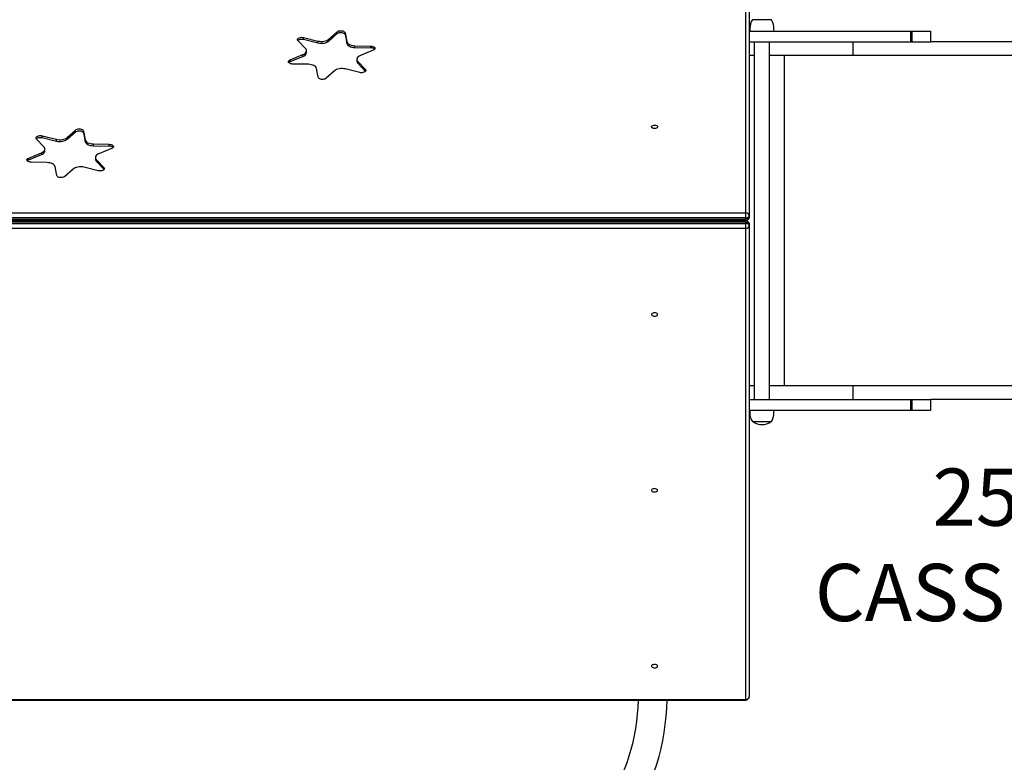
# Model space of a CAD drawing. Units: millimetres. Extents: x 2709 to 12994, y 5148 to 11733.
# Drawn here: x 7748 to 9125, y 8347 to 9385 of the extents above; entities that cross this region are included whole.
import ezdxf

# ---------------------------------------------------------------- set-up
doc = ezdxf.new("R2010")
doc.units = ezdxf.units.MM
doc.layers.add('Default', color=7, linetype='Continuous')

# ---------------------------------------------------------------- blocks, each defined once
blk = doc.blocks.new('SE5')
at = {"layer": 'Default', "color": 7, "linetype": 'Continuous'}
for p, q in [((8763.1, 9114.6), (8763.1, 9773.2)), ((8768.1, 9769), (8768.1, 9110.5)), ((8769.1, 9375.9), (8768.7, 9372.1)), ((8769.8, 9379.2), (8769.1, 9375.9)), ((8770.9, 9382.2), (8769.8, 9379.2)), ((8772.5, 9384.8), (8770.9, 9382.2)), ((8798.9, 9384.8), (8772.5, 9384.8)), ((8800.7, 9381.7), (8798.9, 9384.8)), ((8801.8, 9378), (8800.7, 9381.7)), ((8802.3, 9374.7), (8801.8, 9378)), ((8802.6, 9371.6), (8802.3, 9374.7)), ((8137.3, 9358.4), (8138.2, 9359.1)), ((8138.2, 9359.1), (8139.3, 9359.6)), ((8139.3, 9359.6), (8140.7, 9360)), ((8140.7, 9360), (8142.1, 9360.2)), ((8142.1, 9360.2), (8143.6, 9360.1)), ((8143.6, 9360.1), (8145, 9359.9)), ((8145, 9357.4), (8145, 9359.9)), ((8145, 9359.9), (8165.2, 9354.9)), ((8180.3, 9357.5), (8191.9, 9367.9)), ((8180.3, 9355), (8191.9, 9365.4)), ((8191.9, 9367.9), (8192.9, 9368.5)), ((8191.9, 9365.4), (8191.9, 9367.9)), ((8191.9, 9365.4), (8192.9, 9366)), ((8192.9, 9368.5), (8194.1, 9369)), ((8192.9, 9366), (8194.1, 9366.5)), ((8194.1, 9369), (8195.4, 9369.3)), ((8194.1, 9366.5), (8195.4, 9366.8)), ((8195.4, 9369.3), (8196.9, 9369.4)), ((8195.4, 9366.8), (8196.9, 9367)), ((8196.9, 9369.4), (8198.4, 9369.4)), ((8196.9, 9367), (8198.4, 9366.9)), ((8198.4, 9369.4), (8199.8, 9369.1)), ((8198.4, 9366.9), (8199.8, 9366.6)), ((8199.8, 9369.1), (8201, 9368.6)), ((8199.8, 9366.6), (8201, 9366.1)), ((8201, 9368.6), (8202, 9368)), ((8201, 9366.1), (8202, 9365.5)), ((8202, 9368), (8202.7, 9367.3)), ((8202, 9365.5), (8202.7, 9364.8)), ((8202.7, 9367.3), (8203, 9366.5)), ((8202.7, 9364.8), (8203, 9364)), ((8203, 9364), (8203, 9366.5)), ((8203, 9366.5), (8205.4, 9354.3)), ((8203, 9364), (8205.4, 9351.8)), ((8768.1, 9368.8), (8993.2, 9368.8)), ((8768.7, 9372.1), (8768.7, 9368.8)), ((8802.7, 9368.8), (8802.6, 9371.6)), ((8993.2, 9368.8), (8995.3, 9368.8)), ((8993.2, 9368.8), (8993.2, 9353.8)), ((8995.3, 9368.8), (9021.7, 9368.8)), ((8995.3, 9368.8), (8995.3, 9353.8)), ((9021.7, 9353.8), (9021.7, 9368.8)), ((8136.6, 9356.9), (8136.8, 9357.7)), ((8136.8, 9356.1), (8136.6, 9356.9)), ((8136.8, 9357.7), (8137.3, 9358.4)), ((8137.3, 9355.3), (8136.8, 9356.1)), ((8137, 9355.6), (8137.3, 9355.9)), ((8137.3, 9355.9), (8138.2, 9356.6)), ((8147.7, 9344.5), (8137.3, 9355.3)), ((8138.2, 9356.6), (8139.3, 9357.1)), ((8139.3, 9357.1), (8140.7, 9357.5)), ((8140.7, 9357.5), (8142.1, 9357.7)), ((8142.1, 9357.7), (8143.6, 9357.6)), ((8143.6, 9357.6), (8145, 9357.4)), ((8145, 9357.4), (8165.2, 9352.4)), ((8165.2, 9352.4), (8165.2, 9354.9)), ((8165.2, 9354.9), (8167.3, 9354.6)), ((8165.2, 9352.4), (8167.3, 9352.1)), ((8167.3, 9354.6), (8169.4, 9354.4)), ((8167.3, 9352.1), (8169.4, 9351.9)), ((8169.4, 9354.4), (8171.5, 9354.4)), ((8169.4, 9351.9), (8171.5, 9351.9)), ((8171.5, 9354.4), (8173.6, 9354.7)), ((8171.5, 9351.9), (8173.6, 9352.2)), ((8173.6, 9354.7), (8175.6, 9355.1)), ((8173.6, 9352.2), (8175.6, 9352.6)), ((8175.6, 9355.1), (8177.4, 9355.8)), ((8175.6, 9352.6), (8177.4, 9353.3)), ((8177.4, 9355.8), (8179, 9356.6)), ((8177.4, 9353.3), (8179, 9354.1)), ((8179, 9356.6), (8180.3, 9357.5)), ((8179, 9354.1), (8180.3, 9355)), ((8180.3, 9355), (8180.3, 9357.5)), ((8205.4, 9351.8), (8205.4, 9354.3)), ((8205.4, 9354.3), (8205.8, 9353.2)), ((8205.4, 9351.8), (8205.8, 9350.7)), ((8205.8, 9353.2), (8206.6, 9352.1)), ((8205.8, 9350.7), (8206.6, 9349.6)), ((8206.6, 9352.1), (8207.7, 9351.1)), ((8206.6, 9349.6), (8207.7, 9348.6)), ((8207.7, 9351.1), (8209.1, 9350.2)), ((8207.7, 9348.6), (8209.1, 9347.7)), ((8209.1, 9350.2), (8210.8, 9349.5)), ((8209.1, 9347.7), (8210.8, 9347)), ((8210.8, 9349.5), (8212.7, 9348.9)), ((8210.8, 9347), (8212.7, 9346.4)), ((8212.7, 9348.9), (8214.8, 9348.6)), ((8212.7, 9346.4), (8214.8, 9346.1)), ((8214.8, 9348.6), (8216.9, 9348.4)), ((8214.8, 9346.1), (8216.9, 9345.9)), ((8216.9, 9345.9), (8216.9, 9348.4)), ((8216.9, 9348.4), (8239, 9348)), ((8216.9, 9345.9), (8239, 9345.5)), ((8239, 9345.5), (8239, 9348)), ((8239, 9348), (8240.4, 9347.9)), ((8240.4, 9347.9), (8241.8, 9347.5)), ((8241.8, 9347.5), (8243, 9347)), ((8243, 9347), (8243.9, 9346.4)), ((8243.9, 9346.4), (8244.5, 9345.7)), ((8244.5, 9345.7), (8244.8, 9344.8)), ((8244.8, 9344.8), (8244.7, 9344)), ((8768.1, 9353.8), (8993.2, 9353.8)), ((8775, 9353.8), (8775, 8853.8)), ((8796.3, 8853.8), (8796.3, 9353.8)), ((8913.5, 9334.8), (8913.5, 9353.8)), ((8993.2, 9353.8), (8995.3, 9353.8)), ((8995.3, 9353.8), (9021.7, 9353.8)), ((10246, 9353.8), (9021.7, 9353.8)), ((8126.4, 9328.8), (8144.2, 9336)), ((8126.4, 9326.3), (8144.2, 9333.5)), ((8144.2, 9336), (8145.8, 9336.8)), ((8144.2, 9333.5), (8144.2, 9336)), ((8144.2, 9333.5), (8145.8, 9334.3)), ((8145.8, 9336.8), (8147.1, 9337.7)), ((8145.8, 9334.3), (8147.1, 9335.2)), ((8147.1, 9337.7), (8148.2, 9338.8)), ((8147.1, 9335.2), (8148.2, 9336.3)), ((8148.5, 9343.4), (8147.7, 9344.5)), ((8148.2, 9338.8), (8148.8, 9339.9)), ((8148.2, 9336.3), (8148.8, 9337.4)), ((8149, 9342.3), (8148.5, 9343.4)), ((8148.8, 9339.9), (8149.1, 9341.1)), ((8148.8, 9337.4), (8149.1, 9338.6)), ((8149.1, 9341.1), (8149, 9342.3)), ((8149.1, 9338.9), (8149.1, 9341.4)), ((8149.1, 9338.6), (8149.1, 9338.9)), ((8220.5, 9332), (8219.9, 9330.9)), ((8221.5, 9333.1), (8220.5, 9332)), ((8222.9, 9334), (8221.5, 9333.1)), ((8224.5, 9334.8), (8222.9, 9334)), ((8242.3, 9342), (8224.5, 9334.8)), ((8243.4, 9342.6), (8242.3, 9342)), ((8244.2, 9343.3), (8243.4, 9342.6)), ((8244.7, 9344), (8244.2, 9343.3)), ((8775, 9334.8), (8768.1, 9334.8)), ((8913.5, 9334.8), (8796.3, 9334.8)), ((8817.1, 8872.8), (8817.1, 9334.8)), ((10246, 9334.8), (8913.5, 9334.8)), ((8123.9, 9325.9), (8124, 9326.8)), ((8124.2, 9325.1), (8123.9, 9325.9)), ((8124, 9326.8), (8124.5, 9327.5)), ((8124.8, 9324.4), (8124.2, 9325.1)), ((8124.5, 9327.5), (8125.3, 9328.2)), ((8125.7, 9323.8), (8124.8, 9324.4)), ((8125.3, 9328.2), (8126.4, 9328.8)), ((8126.9, 9323.3), (8125.7, 9323.8)), ((8126.4, 9326.3), (8126.4, 9328.8)), ((8128.2, 9322.9), (8126.9, 9323.3)), ((8129.7, 9322.8), (8128.2, 9322.9)), ((8151.8, 9322.4), (8129.7, 9322.8)), ((8153.9, 9322.2), (8151.8, 9322.4)), ((8155.9, 9321.9), (8153.9, 9322.2)), ((8157.8, 9321.3), (8155.9, 9321.9)), ((8159.5, 9320.6), (8157.8, 9321.3)), ((8161, 9319.7), (8159.5, 9320.6)), ((8162.1, 9318.7), (8161, 9319.7)), ((8162.9, 9317.6), (8162.1, 9318.7)), ((8163.3, 9316.5), (8162.9, 9317.6)), ((8219.9, 9330.9), (8219.6, 9329.7)), ((8219.6, 9329.7), (8219.7, 9328.5)), ((8219.6, 9329.4), (8219.6, 9326.9)), ((8219.7, 9328.5), (8220.1, 9327.4)), ((8220.1, 9327.4), (8221, 9326.3)), ((8221, 9323.8), (8221, 9326.3)), ((8221, 9326.3), (8231.4, 9315.5)), ((8221, 9323.8), (8231.4, 9313)), ((8165.7, 9304.3), (8163.3, 9316.5)), ((8166, 9303.5), (8165.7, 9304.3)), ((8166.7, 9302.8), (8166, 9303.5)), ((8188.4, 9313.3), (8176.7, 9302.9)), ((8189.7, 9314.2), (8188.4, 9313.3)), ((8191.3, 9315), (8189.7, 9314.2)), ((8193.1, 9315.7), (8191.3, 9315)), ((8195.1, 9316.1), (8193.1, 9315.7)), ((8197.2, 9316.4), (8195.1, 9316.1)), ((8199.3, 9316.4), (8197.2, 9316.4)), ((8201.4, 9316.2), (8199.3, 9316.4)), ((8203.4, 9315.9), (8201.4, 9316.2)), ((8223.7, 9310.9), (8203.4, 9315.9)), ((8225.1, 9310.7), (8223.7, 9310.9)), ((8226.6, 9310.6), (8225.1, 9310.7)), ((8228, 9310.8), (8226.6, 9310.6)), ((8229.3, 9311.2), (8228, 9310.8)), ((8230.5, 9311.7), (8229.3, 9311.2)), ((8231.3, 9312.4), (8230.5, 9311.7)), ((8231.9, 9313.1), (8231.3, 9312.4)), ((8231.4, 9313), (8231.4, 9315.5)), ((8231.4, 9315.5), (8231.9, 9314.7)), ((8231.4, 9313), (8231.6, 9312.7)), ((8231.9, 9314.7), (8232.1, 9313.9)), ((8232.1, 9313.9), (8231.9, 9313.1)), ((8167.7, 9302.2), (8166.7, 9302.8)), ((8168.9, 9301.7), (8167.7, 9302.2)), ((8170.3, 9301.4), (8168.9, 9301.7)), ((8171.8, 9301.3), (8170.3, 9301.4)), ((8173.2, 9301.5), (8171.8, 9301.3)), ((8174.6, 9301.8), (8173.2, 9301.5)), ((8175.8, 9302.3), (8174.6, 9301.8)), ((8176.7, 9302.9), (8175.8, 9302.3)), ((8631.4, 9235.3), (8631.8, 9236)), ((8631.4, 9234.6), (8631.4, 9235.3)), ((8631.8, 9233.9), (8631.4, 9234.6)), ((8631.8, 9236), (8632.5, 9236.6)), ((8632.5, 9236.6), (8633.5, 9237)), ((8633.5, 9237), (8634.7, 9237.3)), ((8634.7, 9237.3), (8636, 9237.3)), ((8636, 9237.3), (8637.2, 9237.2)), ((8637.2, 9237.2), (8638.3, 9236.8)), ((8638.3, 9236.8), (8639.1, 9236.3)), ((8639.1, 9236.3), (8639.7, 9235.7)), ((8639.7, 9235.7), (8639.9, 9235)), ((8639.9, 9235), (8639.7, 9234.3)), ((7771.3, 9220.3), (7771.9, 9221.1)), ((7771.9, 9221.1), (7772.7, 9221.7)), ((7772.7, 9221.7), (7773.9, 9222.3)), ((7773.9, 9222.3), (7775.2, 9222.6)), ((7775.2, 9222.6), (7776.6, 9222.8)), ((7776.6, 9222.8), (7778.1, 9222.7)), ((7778.1, 9222.7), (7779.5, 9222.5)), ((7779.5, 9220), (7779.5, 9222.5)), ((7779.5, 9222.5), (7799.8, 9217.6)), ((7814.8, 9220.1), (7826.5, 9230.5)), ((7814.8, 9217.6), (7826.5, 9228)), ((7826.5, 9230.5), (7827.4, 9231.1)), ((7826.5, 9228), (7826.5, 9230.5)), ((7826.5, 9228), (7827.4, 9228.6)), ((7827.4, 9231.1), (7828.6, 9231.6)), ((7827.4, 9228.6), (7828.6, 9229.1)), ((7828.6, 9231.6), (7830, 9232)), ((7828.6, 9229.1), (7830, 9229.5)), ((7830, 9232), (7831.4, 9232.1)), ((7830, 9229.5), (7831.4, 9229.6)), ((7831.4, 9232.1), (7832.9, 9232)), ((7831.4, 9229.6), (7832.9, 9229.5)), ((7832.9, 9232), (7834.3, 9231.7)), ((7832.9, 9229.5), (7834.3, 9229.2)), ((7834.3, 9231.7), (7835.5, 9231.2)), ((7834.3, 9229.2), (7835.5, 9228.7)), ((7835.5, 9231.2), (7836.5, 9230.6)), ((7835.5, 9228.7), (7836.5, 9228.1)), ((7836.5, 9230.6), (7837.2, 9229.9)), ((7836.5, 9228.1), (7837.2, 9227.4)), ((7837.2, 9229.9), (7837.5, 9229.1)), ((7837.2, 9227.4), (7837.5, 9226.6)), ((7837.5, 9226.6), (7837.5, 9229.1)), ((7837.5, 9229.1), (7839.9, 9217)), ((7837.5, 9226.6), (7839.9, 9214.5)), ((8632.5, 9233.4), (8631.8, 9233.9)), ((8633.5, 9232.9), (8632.5, 9233.4)), ((8634.7, 9232.7), (8633.5, 9232.9)), ((8636, 9232.6), (8634.7, 9232.7)), ((8637.2, 9232.8), (8636, 9232.6)), ((8638.3, 9233.1), (8637.2, 9232.8)), ((8639.1, 9233.6), (8638.3, 9233.1)), ((8639.7, 9234.3), (8639.1, 9233.6)), ((7771.1, 9219.5), (7771.3, 9220.3)), ((7771.3, 9218.7), (7771.1, 9219.5)), ((7771.8, 9217.9), (7771.3, 9218.7)), ((7771.6, 9218.2), (7771.9, 9218.6)), ((7782.2, 9207.1), (7771.8, 9217.9)), ((7771.9, 9218.6), (7772.7, 9219.2)), ((7772.7, 9219.2), (7773.9, 9219.8)), ((7773.9, 9219.8), (7775.2, 9220.1)), ((7775.2, 9220.1), (7776.6, 9220.3)), ((7776.6, 9220.3), (7778.1, 9220.2)), ((7778.1, 9220.2), (7779.5, 9220)), ((7779.5, 9220), (7799.8, 9215.1)), ((7783.1, 9206), (7782.2, 9207.1)), ((7799.8, 9215.1), (7799.8, 9217.6)), ((7799.8, 9217.6), (7801.8, 9217.2)), ((7799.8, 9215.1), (7801.8, 9214.7)), ((7801.8, 9217.2), (7803.9, 9217)), ((7801.8, 9214.7), (7803.9, 9214.5)), ((7803.9, 9217), (7806, 9217)), ((7803.9, 9214.5), (7806, 9214.5)), ((7806, 9217), (7808.1, 9217.3)), ((7806, 9214.5), (7808.1, 9214.8)), ((7808.1, 9217.3), (7810.1, 9217.7)), ((7808.1, 9214.8), (7810.1, 9215.2)), ((7810.1, 9217.7), (7811.9, 9218.4)), ((7810.1, 9215.2), (7811.9, 9215.9)), ((7811.9, 9218.4), (7813.5, 9219.2)), ((7811.9, 9215.9), (7813.5, 9216.7)), ((7813.5, 9219.2), (7814.8, 9220.1)), ((7813.5, 9216.7), (7814.8, 9217.6)), ((7814.8, 9217.6), (7814.8, 9220.1)), ((7839.9, 9214.5), (7839.9, 9217)), ((7839.9, 9217), (7840.3, 9215.8)), ((7839.9, 9214.5), (7840.3, 9213.3)), ((7840.3, 9215.8), (7841.1, 9214.7)), ((7840.3, 9213.3), (7841.1, 9212.2)), ((7841.1, 9214.7), (7842.2, 9213.7)), ((7841.1, 9212.2), (7842.2, 9211.2)), ((7842.2, 9213.7), (7843.7, 9212.8)), ((7842.2, 9211.2), (7843.7, 9210.3)), ((7843.7, 9212.8), (7845.4, 9212.1)), ((7843.7, 9210.3), (7845.4, 9209.6)), ((7845.4, 9212.1), (7847.3, 9211.5)), ((7845.4, 9209.6), (7847.3, 9209)), ((7847.3, 9211.5), (7849.3, 9211.2)), ((7847.3, 9209), (7849.3, 9208.7)), ((7849.3, 9211.2), (7851.4, 9211)), ((7849.3, 9208.7), (7851.4, 9208.5)), ((7851.4, 9208.5), (7851.4, 9211)), ((7851.4, 9211), (7873.5, 9210.6)), ((7851.4, 9208.5), (7873.5, 9208.1)), ((7873.5, 9208.1), (7873.5, 9210.6)), ((7873.5, 9210.6), (7875, 9210.5)), ((7875, 9210.5), (7876.3, 9210.2)), ((7876.3, 9210.2), (7877.5, 9209.7)), ((7877.5, 9209.7), (7878.4, 9209)), ((7878.4, 9209), (7879, 9208.3)), ((7879, 9208.3), (7879.3, 9207.5)), ((7879.3, 9207.5), (7879.2, 9206.7)), ((7760.9, 9191.4), (7778.7, 9198.6)), ((7760.9, 9188.9), (7778.7, 9196.1)), ((7778.7, 9198.6), (7780.3, 9199.4)), ((7778.7, 9196.1), (7778.7, 9198.6)), ((7778.7, 9196.1), (7780.3, 9196.9)), ((7780.3, 9199.4), (7781.7, 9200.3)), ((7780.3, 9196.9), (7781.7, 9197.8)), ((7781.7, 9200.3), (7782.7, 9201.4)), ((7781.7, 9197.8), (7782.7, 9198.9)), ((7782.7, 9201.4), (7783.3, 9202.5)), ((7782.7, 9198.9), (7783.3, 9200)), ((7783.5, 9204.9), (7783.1, 9206)), ((7783.3, 9202.5), (7783.6, 9203.7)), ((7783.3, 9200), (7783.6, 9201.2)), ((7783.6, 9203.7), (7783.5, 9204.9)), ((7783.6, 9201.5), (7783.6, 9204)), ((7783.6, 9201.2), (7783.6, 9201.5)), ((7854.4, 9193.5), (7854.1, 9192.4)), ((7855, 9194.7), (7854.4, 9193.5)), ((7856.1, 9195.7), (7855, 9194.7)), ((7857.4, 9196.6), (7856.1, 9195.7)), ((7859, 9197.4), (7857.4, 9196.6)), ((7876.8, 9204.6), (7859, 9197.4)), ((7877.9, 9205.2), (7876.8, 9204.6)), ((7878.7, 9205.9), (7877.9, 9205.2)), ((7879.2, 9206.7), (7878.7, 9205.9)), ((7758.4, 9188.6), (7758.5, 9189.4)), ((7758.7, 9187.8), (7758.4, 9188.6)), ((7758.5, 9189.4), (7759, 9190.2)), ((7759.3, 9187), (7758.7, 9187.8)), ((7759, 9190.2), (7759.8, 9190.9)), ((7760.2, 9186.4), (7759.3, 9187)), ((7759.8, 9190.9), (7760.9, 9191.4)), ((7761.4, 9185.9), (7760.2, 9186.4)), ((7760.9, 9188.9), (7760.9, 9191.4)), ((7762.8, 9185.5), (7761.4, 9185.9)), ((7764.2, 9185.4), (7762.8, 9185.5)), ((7786.3, 9185), (7764.2, 9185.4)), ((7788.4, 9184.9), (7786.3, 9185)), ((7790.5, 9184.5), (7788.4, 9184.9)), ((7792.4, 9184), (7790.5, 9184.5)), ((7794.1, 9183.2), (7792.4, 9184)), ((7795.5, 9182.4), (7794.1, 9183.2)), ((7796.6, 9181.4), (7795.5, 9182.4)), ((7797.4, 9180.3), (7796.6, 9181.4)), ((7797.8, 9179.1), (7797.4, 9180.3)), ((7854.1, 9192.4), (7854.2, 9191.2)), ((7854.1, 9192), (7854.1, 9189.5)), ((7854.2, 9191.2), (7854.7, 9190)), ((7854.7, 9190), (7855.5, 9188.9)), ((7855.5, 9186.4), (7855.5, 9188.9)), ((7855.5, 9188.9), (7865.9, 9178.1)), ((7855.5, 9186.4), (7865.9, 9175.6)), ((7800.2, 9166.9), (7797.8, 9179.1)), ((7800.5, 9166.1), (7800.2, 9166.9)), ((7801.2, 9165.4), (7800.5, 9166.1)), ((7822.9, 9175.9), (7811.3, 9165.5)), ((7824.2, 9176.9), (7822.9, 9175.9)), ((7825.8, 9177.7), (7824.2, 9176.9)), ((7827.6, 9178.3), (7825.8, 9177.7)), ((7829.6, 9178.7), (7827.6, 9178.3)), ((7831.7, 9179), (7829.6, 9178.7)), ((7833.8, 9179), (7831.7, 9179)), ((7835.9, 9178.9), (7833.8, 9179)), ((7838, 9178.5), (7835.9, 9178.9)), ((7858.2, 9173.5), (7838, 9178.5)), ((7859.6, 9173.3), (7858.2, 9173.5)), ((7861.1, 9173.3), (7859.6, 9173.3)), ((7862.5, 9173.4), (7861.1, 9173.3)), ((7863.9, 9173.8), (7862.5, 9173.4)), ((7865, 9174.3), (7863.9, 9173.8)), ((7865.9, 9175), (7865, 9174.3)), ((7865.9, 9175.6), (7865.9, 9178.1)), ((7865.9, 9178.1), (7866.4, 9177.4)), ((7866.4, 9175.7), (7865.9, 9175)), ((7865.9, 9175.6), (7866.2, 9175.3)), ((7866.4, 9177.4), (7866.6, 9176.6)), ((7866.6, 9176.6), (7866.4, 9175.7)), ((7802.2, 9164.8), (7801.2, 9165.4)), ((7803.4, 9164.3), (7802.2, 9164.8)), ((7804.8, 9164.1), (7803.4, 9164.3)), ((7806.3, 9164), (7804.8, 9164.1)), ((7807.8, 9164.1), (7806.3, 9164)), ((7809.1, 9164.4), (7807.8, 9164.1)), ((7810.3, 9164.9), (7809.1, 9164.4)), ((7811.3, 9165.5), (7810.3, 9164.9)), ((6803.1, 9114.6), (8763.1, 9114.6)), ((8763.1, 9107.7), (8763.1, 9114.6)), ((8763.1, 9107.7), (6803.1, 9107.7)), ((6803.1, 9106), (8763.1, 9106)), ((8763.1, 9103.8), (6803.1, 9103.8)), ((8763.1, 9101.6), (6803.1, 9101.6)), ((6803.1, 9099.9), (8763.1, 9099.9)), ((8763.1, 9107.7), (8764.1, 9107.8)), ((8763.1, 9106), (8763.1, 9107.7)), ((8764.1, 9106.1), (8763.1, 9106)), ((8763.1, 9103.8), (8763.1, 9106)), ((8763.1, 9101.6), (8763.1, 9103.8)), ((8763.1, 9101.6), (8764.1, 9101.5)), ((8763.1, 9099.9), (8763.1, 9101.6)), ((8764.1, 9099.8), (8763.1, 9099.9)), ((8763.1, 9093), (8763.1, 9099.9)), ((8764.1, 9107.8), (8765, 9107.9)), ((8765, 9106.2), (8764.1, 9106.1)), ((8764.1, 9101.5), (8765, 9101.4)), ((8765, 9099.7), (8764.1, 9099.8)), ((8765, 9107.9), (8765.9, 9108.2)), ((8765.9, 9106.5), (8765, 9106.2)), ((8765, 9101.4), (8765.9, 9101.1)), ((8765.9, 9099.4), (8765, 9099.7)), ((8765.9, 9108.2), (8766.7, 9108.5)), ((8766.7, 9106.8), (8765.9, 9106.5)), ((8765.9, 9101.1), (8766.7, 9100.8)), ((8766.7, 9099.1), (8765.9, 9099.4)), ((8766.7, 9108.5), (8767.3, 9108.9)), ((8767.3, 9107.3), (8766.7, 9106.8)), ((8766.7, 9100.8), (8767.3, 9100.3)), ((8767.3, 9098.7), (8766.7, 9099.1)), ((8767.3, 9108.9), (8767.8, 9109.4)), ((8767.8, 9107.7), (8767.3, 9107.3)), ((8767.3, 9100.3), (8767.8, 9099.9)), ((8767.8, 9098.2), (8767.3, 9098.7)), ((8767.8, 9109.4), (8768, 9109.9)), ((8768, 9108.3), (8767.8, 9107.7)), ((8767.8, 9099.9), (8768, 9099.3)), ((8768, 9097.7), (8767.8, 9098.2)), ((8768, 9109.9), (8768.1, 9110.5)), ((8768.1, 9108.8), (8768, 9108.3)), ((8768, 9099.3), (8768.1, 9098.8)), ((8768.1, 9097.1), (8768, 9097.7)), ((8768.1, 9110.5), (8768.1, 9108.8)), ((8768.1, 9098.8), (8768.1, 9097.1)), ((8768.1, 9097.1), (8768.1, 8438.6)), ((8763.1, 9093), (6803.1, 9093)), ((8763.1, 8434.4), (8763.1, 9093)), ((8631.8, 8973.7), (8631.4, 8973)), ((8632.5, 8974.2), (8631.8, 8973.7)), ((8633.5, 8974.7), (8632.5, 8974.2)), ((8634.7, 8974.9), (8633.5, 8974.7)), ((8636, 8975), (8634.7, 8974.9)), ((8637.2, 8974.8), (8636, 8975)), ((8638.3, 8974.5), (8637.2, 8974.8)), ((8639.1, 8974), (8638.3, 8974.5)), ((8639.7, 8973.3), (8639.1, 8974)), ((8639.9, 8972.6), (8639.7, 8973.3)), ((8631.4, 8973), (8631.4, 8972.3)), ((8631.4, 8972.3), (8631.8, 8971.6)), ((8631.8, 8971.6), (8632.5, 8971)), ((8632.5, 8971), (8633.5, 8970.6)), ((8633.5, 8970.6), (8634.7, 8970.3)), ((8634.7, 8970.3), (8636, 8970.3)), ((8636, 8970.3), (8637.2, 8970.4)), ((8637.2, 8970.4), (8638.3, 8970.8)), ((8638.3, 8970.8), (8639.1, 8971.3)), ((8639.1, 8971.3), (8639.7, 8971.9)), ((8639.7, 8971.9), (8639.9, 8972.6)), ((8775, 8872.8), (8768.1, 8872.8)), ((8913.5, 8872.8), (8796.3, 8872.8)), ((10246, 8872.8), (8913.5, 8872.8)), ((8913.5, 8853.8), (8913.5, 8872.8)), ((8768.1, 8853.8), (8993.2, 8853.8)), ((8993.2, 8853.8), (8995.3, 8853.8)), ((8993.2, 8853.8), (8993.2, 8838.8)), ((8995.3, 8853.8), (9021.7, 8853.8)), ((8995.3, 8853.8), (8995.3, 8838.8)), ((10246, 8853.8), (9021.7, 8853.8)), ((9021.7, 8838.8), (9021.7, 8853.8)), ((8768.1, 8838.8), (8993.2, 8838.8)), ((8768.7, 8838.8), (8768.7, 8836)), ((8768.7, 8836), (8769, 8832.9)), ((8802.2, 8831.7), (8802.6, 8835.5)), ((8802.6, 8835.5), (8802.7, 8838.8)), ((8993.2, 8838.8), (8995.3, 8838.8)), ((8995.3, 8838.8), (9021.7, 8838.8)), ((8769, 8832.9), (8769.5, 8829.6)), ((8769.5, 8829.6), (8770.6, 8825.9)), ((8770.6, 8825.9), (8772.5, 8822.8)), ((8772.5, 8822.8), (8798.9, 8822.8)), ((8798.9, 8822.8), (8800.4, 8825.4)), ((8800.4, 8825.4), (8801.5, 8828.4)), ((8801.5, 8828.4), (8802.2, 8831.7)), ((8631.8, 8727.8), (8631.4, 8727.2)), ((8631.4, 8727.2), (8631.4, 8726.5)), ((8631.4, 8726.5), (8631.8, 8725.8)), ((8632.5, 8728.4), (8631.8, 8727.8)), ((8631.8, 8725.8), (8632.5, 8725.2)), ((8633.5, 8728.8), (8632.5, 8728.4)), ((8634.7, 8729.1), (8633.5, 8728.8)), ((8636, 8729.2), (8634.7, 8729.1)), ((8637.2, 8729), (8636, 8729.2)), ((8638.3, 8728.6), (8637.2, 8729)), ((8639.1, 8728.1), (8638.3, 8728.6)), ((8638.3, 8725), (8639.1, 8725.5)), ((8639.7, 8727.5), (8639.1, 8728.1)), ((8639.1, 8725.5), (8639.7, 8726.1)), ((8639.9, 8726.8), (8639.7, 8727.5)), ((8639.7, 8726.1), (8639.9, 8726.8)), ((8632.5, 8725.2), (8633.5, 8724.8)), ((8633.5, 8724.8), (8634.7, 8724.5)), ((8634.7, 8724.5), (8636, 8724.5)), ((8636, 8724.5), (8637.2, 8724.6)), ((8637.2, 8724.6), (8638.3, 8725)), ((8631.8, 8482), (8631.4, 8481.3)), ((8631.4, 8481.3), (8631.4, 8480.6)), ((8631.4, 8480.6), (8631.8, 8480)), ((8632.5, 8482.6), (8631.8, 8482)), ((8631.8, 8480), (8632.5, 8479.4)), ((8633.5, 8483), (8632.5, 8482.6)), ((8632.5, 8479.4), (8633.5, 8478.9)), ((8634.7, 8483.3), (8633.5, 8483)), ((8633.5, 8478.9), (8634.7, 8478.7)), ((8636, 8483.3), (8634.7, 8483.3)), ((8634.7, 8478.7), (8636, 8478.6)), ((8637.2, 8483.2), (8636, 8483.3)), ((8636, 8478.6), (8637.2, 8478.8)), ((8638.3, 8482.8), (8637.2, 8483.2)), ((8637.2, 8478.8), (8638.3, 8479.1)), ((8639.1, 8482.3), (8638.3, 8482.8)), ((8638.3, 8479.1), (8639.1, 8479.7)), ((8639.7, 8481.7), (8639.1, 8482.3)), ((8639.1, 8479.7), (8639.7, 8480.3)), ((8639.9, 8481), (8639.7, 8481.7)), ((8639.7, 8480.3), (8639.9, 8481)), ((6803.1, 8434.4), (8763.1, 8434.4)), ((6803.1, 8433.6), (8763.1, 8433.6)), ((8763.1, 8433.6), (8763.1, 8434.4))]:
    blk.add_line(p, q, dxfattribs=at)
for centre, radius, start, end in [((8239.5, 9338.8), 6.7, 43.4866, 94.2883), ((8127.8, 9322.2), 4.38, 108.9141, 141.7567), ((8224.1, 9327.1), 4.49, 181.8817, 226.7649), ((7874, 9201.4), 6.7, 43.4866, 94.2886), ((7762.3, 9184.8), 4.38, 108.9136, 141.7576), ((7858.6, 9189.7), 4.49, 181.8819, 226.7649), ((8763.5, 9110), 4.64, 5.6848, 94.7319), ((8763.1, 9108.8), 5, 270, 0), ((8763.1, 9098.8), 5, 0, 90), ((8763.5, 9097.6), 4.64, 265.268, 354.3153), ((8785.7, 8841.9), 23.1, 235.7945, 304.2055), ((8763.5, 8439.1), 4.64, 265.2674, 354.3155), ((8763.1, 8438.6), 5, 270, 0), ((8333.2, 8438.8), 279.9, 326.4154, 358.9437), ((8333.7, 8438.6), 319.4, 326.3999, 359.1078)]:
    blk.add_arc(centre, radius, start, end, dxfattribs=at)
blk = doc.blocks.new('SE4')
at = {"layer": 'Default'}
blk.add_blockref('SE5', (0, 0), dxfattribs=at)
blk = doc.blocks.new('SE3')
blk.add_blockref('SE4', (0, 0))
blk = doc.blocks.new('SE2')
at = {"layer": 'Default'}
blk.add_blockref('SE3', (0, 0), dxfattribs=at)
blk = doc.blocks.new('SE1')
blk.add_blockref('SE2', (0, 0))
at = {"layer": 'Default', "insert": (9579.8, 8757.3), "char_height": 80, "width": 1512.36, "attachment_point": 2}
blk.add_mtext('{\\fTahoma|b0||i0||c0|p34;\\C7;\\H80.;\\W1.;25Z009PE / 25Z009MF\\P}{\\fTahoma|b0||i0||c0|p34;\\C7;\\H80.;\\W1.;CASSIOPEIA - LEIKKIKESKUS\\P}{\\fTahoma|b0||i0||c0|p34;\\C7;\\H80.;\\W1.;FINTURE OY}', dxfattribs=at)
blk = doc.blocks.new('SE')
at = {"layer": 'Default'}
blk.add_blockref('SE1', (0, 0), dxfattribs=at)

msp = doc.modelspace()

# ---------------------------------------------------------------- block references
msp.add_blockref('SE', (0, 0))

doc.saveas('drawing.dxf')
